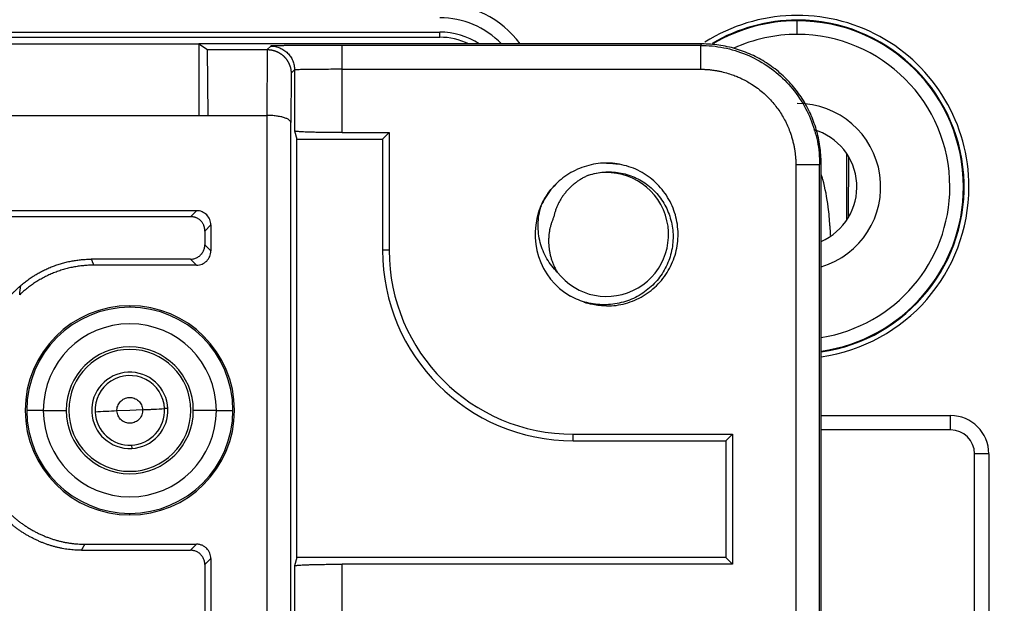
# Model space of a CAD drawing. Units: inches. Extents: x 3437 to 8758, y -2602 to -2179.
# Drawn here: x 8335 to 8356, y -2253 to -2241 of the extents above; entities that cross this region are included whole.
import ezdxf

# ---------------------------------------------------------------- set-up
doc = ezdxf.new("R2010")
doc.units = ezdxf.units.IN
doc.header["$MEASUREMENT"] = 0
doc.layers.get('0').update_dxf_attribs({"lineweight": 18})
doc.layers.add('1', color=7, linetype='Continuous', true_color=0xffffff)
doc.styles.get("Standard").update_dxf_attribs({"font": 'txt', "width": 0.95})
doc.dimstyles.new('02', dxfattribs={"dimscale": 0.65, "dimtxt": 10, "dimasz": 8, "dimexe": 3, "dimexo": 0, "dimgap": 3, "dimtad": 1, "dimdsep": 46, "dimtxsty": 'Standard', "dimcen": 0, "dimclrd": 6, "dimclre": 6, "dimclrt": 2, "dimazin": 2, "dimtp": 0.01, "dimtm": 1e-09, "dimtfac": 0.7, "dimtofl": 0, "dimtmove": 0, "dimatfit": 3, "dimfxl": 1, "dimtolj": 1, "dimlwd": 5, "dimlwe": 5, "dimarcsym": 0})

# ---------------------------------------------------------------- blocks, each defined once
blk = doc.blocks.new('*D17')
at = {"color": 6, "lineweight": 5}
for p, q in [((8197.106, -2252.756), (8197.106, -2217.714)), ((8364.106, -2244.508), (8364.106, -2217.714)), ((8358.906, -2219.664), (8202.306, -2219.664))]:
    blk.add_line(p, q, dxfattribs=at)
at = {"color": 6, "lineweight": 0}
for points in [[(8202.306, -2218.798), (8202.306, -2220.531), (8197.106, -2219.664)], [(8358.906, -2220.531), (8358.906, -2218.798), (8364.106, -2219.664)]]:
    blk.add_solid(points, dxfattribs=at)
at = {"layer": 'Defpoints', "color": 0, "lineweight": 0}
for p in [(8197.106, -2219.664), (8364.106, -2244.508), (8197.106, -2252.756)]:
    blk.add_point(p, dxfattribs=at)
at = {"color": 2, "lineweight": 0, "insert": (8280.606, -2214.464), "char_height": 6.5, "attachment_point": 5}
blk.add_mtext('\\A1;167', dxfattribs=at)

msp = doc.modelspace()

# ---------------------------------------------------------------- linework, layer by layer
at = {"layer": '1', "color": 7, "linetype": 'Continuous', "lineweight": 25}
for p, q in [((8351.606, -2240.771), (8351.606, -2240.756)), ((8351.606, -2241.056), (8351.606, -2240.771)), ((8217.106, -2241.006), (8344.106, -2241.006)), ((8217.106, -2241.115), (8344.106, -2241.115)), ((8344.106, -2241.115), (8344.106, -2241.006)), ((8334.559, -2241.256), (8339.056, -2241.256)), ((8339.056, -2241.256), (8339.234, -2241.375)), ((8339.056, -2241.256), (8339.056, -2242.756)), ((8349.606, -2241.256), (8339.056, -2241.256)), ((8339.234, -2241.375), (8340.489, -2241.375)), ((8339.246, -2242.756), (8339.234, -2241.375)), ((8340.489, -2241.375), (8340.483, -2242.756)), ((8340.489, -2241.375), (8340.562, -2241.3)), ((8349.575, -2241.287), (8342.062, -2241.287)), ((8349.575, -2241.287), (8349.606, -2241.256)), ((8341.062, -2241.8), (8340.99, -2241.872)), ((8341.062, -2241.8), (8341.062, -2243.082)), ((8342.062, -2243.117), (8342.062, -2241.787)), ((8342.062, -2241.787), (8349.575, -2241.787)), ((8340.99, -2241.872), (8340.984, -2242.908)), ((8334.37, -2242.756), (8339.246, -2242.756)), ((8339.246, -2242.756), (8340.483, -2242.756)), ((8340.483, -2242.756), (8340.483, -2262.756)), ((8340.984, -2262.605), (8340.984, -2242.908)), ((8341.062, -2243.082), (8341.106, -2243.256)), ((8341.106, -2252.036), (8341.106, -2243.256)), ((8341.106, -2243.256), (8342.906, -2243.256)), ((8342.062, -2243.117), (8343.045, -2243.117)), ((8342.906, -2243.256), (8343.045, -2243.117)), ((8342.906, -2243.256), (8342.906, -2245.586)), ((8343.045, -2243.117), (8343.045, -2245.586)), ((8352.641, -2243.556), (8352.639, -2244.959)), ((8352.682, -2244.892), (8352.684, -2243.624)), ((8351.575, -2243.787), (8351.575, -2261.726)), ((8352.106, -2243.756), (8352.075, -2243.787)), ((8352.075, -2261.726), (8352.075, -2243.787)), ((8352.106, -2261.756), (8352.106, -2243.756)), ((8339.006, -2244.756), (8330.959, -2244.756)), ((8338.879, -2244.883), (8331.086, -2244.883)), ((8338.879, -2244.883), (8339.006, -2244.756)), ((8339.306, -2245.056), (8339.179, -2245.183)), ((8339.306, -2245.056), (8339.306, -2245.6)), ((8339.179, -2245.183), (8339.179, -2245.473)), ((8339.179, -2245.473), (8339.306, -2245.6)), ((8343.045, -2245.586), (8342.906, -2245.586)), ((8338.879, -2245.773), (8336.798, -2245.773)), ((8339.006, -2245.899), (8336.847, -2245.899)), ((8339.006, -2245.899), (8338.879, -2245.773)), ((8337.606, -2246.751), (8337.606, -2246.783)), ((8335.789, -2248.946), (8335.442, -2248.946)), ((8335.789, -2248.946), (8336.273, -2248.946)), ((8337.606, -2248.946), (8337.339, -2248.959)), ((8337.873, -2248.933), (8337.606, -2248.946)), ((8338.405, -2248.907), (8338.335, -2248.91)), ((8339.422, -2248.946), (8338.938, -2248.946)), ((8339.422, -2248.946), (8339.769, -2248.946)), ((8352.106, -2249.056), (8354.823, -2249.056)), ((8354.823, -2249.356), (8354.823, -2249.056)), ((8346.906, -2249.586), (8346.906, -2249.447)), ((8346.906, -2249.447), (8350.245, -2249.447)), ((8350.106, -2249.586), (8350.245, -2249.447)), ((8350.245, -2249.447), (8350.245, -2252.176)), ((8354.823, -2249.356), (8352.106, -2249.356)), ((8346.906, -2249.586), (8350.106, -2249.586)), ((8350.106, -2249.586), (8350.106, -2252.036)), ((8337.642, -2249.675), (8337.645, -2249.745)), ((8355.623, -2249.856), (8355.323, -2249.856)), ((8355.323, -2255.656), (8355.323, -2249.856)), ((8355.623, -2249.856), (8355.623, -2255.656)), ((8337.606, -2251.142), (8337.606, -2251.11)), ((8336.589, -2251.883), (8338.879, -2251.883)), ((8336.659, -2251.756), (8339.006, -2251.756)), ((8338.879, -2251.883), (8339.006, -2251.756)), ((8339.306, -2252.056), (8339.179, -2252.183)), ((8339.306, -2252.056), (8339.306, -2253.456)), ((8341.106, -2252.036), (8341.062, -2252.21)), ((8350.106, -2252.036), (8341.106, -2252.036)), ((8350.106, -2252.036), (8350.245, -2252.176)), ((8339.179, -2252.183), (8339.179, -2253.33)), ((8341.062, -2252.21), (8341.062, -2253.362)), ((8342.062, -2253.397), (8342.062, -2252.176)), ((8350.245, -2252.176), (8342.062, -2252.176))]:
    msp.add_line(p, q, dxfattribs=at)
for centre, radius, start, end in [((8344.106, -2242.506), 2.1, 36.5302, 90), ((8344.106, -2242.506), 1.8, 43.9833, 90), ((8351.606, -2244.256), 3.6, 0, 122.5322), ((8351.606, -2244.256), 3.5, 90, 120.7069), ((8351.606, -2244.256), 3.485, 90, 120.3117), ((8351.606, -2244.256), 3.5, 278.2153, 90), ((8351.606, -2244.256), 3.485, 0, 90), ((8344.106, -2242.506), 1.5, 56.4427, 90), ((8344.106, -2242.506), 1.391, 63.9858, 90), ((8351.606, -2244.256), 3.2, 90, 114.615), ((8351.606, -2244.256), 3.2, 0, 90), ((8351.606, -2244.256), 1.75, 286.6022, 90), ((8351.606, -2244.256), 1.25, 293.58, 73.8591), ((8347.606, -2245.256), 1.3, 217.3307, 106.7461), ((8351.606, -2244.256), 3.485, 278.2491, 0), ((8351.606, -2244.256), 3.2, 278.9902, 0), ((8351.606, -2244.256), 3.6, 277.9819, 0), ((8347.606, -2245.256), 1.5, 156.4692, 239.6076), ((8346.906, -2245.586), 4, 180, 270), ((8346.906, -2245.586), 3.86, 180, 270), ((8337.606, -2248.946), 2.196, 90, 270), ((8337.606, -2248.946), 2.196, 270, 90), ((8337.606, -2248.946), 2.163, 90, 180), ((8337.606, -2248.946), 2.163, 0, 90), ((8337.606, -2248.946), 1.816, 0, 180), ((8337.606, -2248.946), 1.332, 0, 180), ((8337.606, -2248.946), 1.28, 0, 180), ((8337.606, -2248.946), 0.8, 92.8195, 272.8187), ((8337.606, -2248.946), 0.73, 2.8195, 182.8196), ((8337.606, -2248.946), 0.8, 2.8195, 92.8195), ((8337.606, -2248.946), 2.163, 180, 270), ((8337.606, -2248.946), 1.816, 180, 270), ((8337.606, -2248.946), 1.332, 180, 270), ((8337.606, -2248.946), 1.28, 180, 0), ((8337.606, -2248.946), 0.73, 182.8196, 272.8182), ((8337.606, -2248.946), 1.816, 270, 0), ((8337.606, -2248.946), 2.163, 270, 0), ((8337.606, -2248.946), 1.332, 270, 0), ((8337.606, -2248.946), 0.73, 272.8182, 2.8195), ((8337.606, -2248.946), 0.8, 272.8187, 2.8195), ((8354.823, -2249.856), 0.8, 360, 90), ((8354.823, -2249.856), 0.5, 0, 90)]:
    msp.add_arc(centre, radius, start, end, dxfattribs=at)
for points, degree, knots in [([(8340.489, -2241.375), (8340.492, -2241.375), (8340.499, -2241.375), (8340.51, -2241.375), (8340.52, -2241.376), (8340.531, -2241.377), (8340.541, -2241.378), (8340.551, -2241.379), (8340.562, -2241.38), (8340.572, -2241.382), (8340.582, -2241.384), (8340.593, -2241.386), (8340.603, -2241.388), (8340.613, -2241.391), (8340.624, -2241.393), (8340.634, -2241.396), (8340.644, -2241.4), (8340.654, -2241.403), (8340.664, -2241.407), (8340.674, -2241.411), (8340.684, -2241.415), (8340.694, -2241.419), (8340.703, -2241.423), (8340.713, -2241.428), (8340.723, -2241.433), (8340.732, -2241.438), (8340.741, -2241.444), (8340.751, -2241.449), (8340.76, -2241.455), (8340.769, -2241.461), (8340.778, -2241.467), (8340.787, -2241.473), (8340.795, -2241.48), (8340.804, -2241.487), (8340.812, -2241.494), (8340.821, -2241.501), (8340.829, -2241.509), (8340.838, -2241.517), (8340.846, -2241.525), (8340.855, -2241.535), (8340.864, -2241.544), (8340.873, -2241.555), (8340.882, -2241.566), (8340.891, -2241.577), (8340.9, -2241.589), (8340.908, -2241.602), (8340.917, -2241.616), (8340.925, -2241.63), (8340.933, -2241.645), (8340.941, -2241.66), (8340.948, -2241.676), (8340.955, -2241.693), (8340.962, -2241.711), (8340.968, -2241.729), (8340.973, -2241.747), (8340.978, -2241.767), (8340.982, -2241.787), (8340.985, -2241.807), (8340.988, -2241.829), (8340.989, -2241.85), (8340.989, -2241.865), (8340.99, -2241.872)], 3, [0, 0, 0, 0, 0.012406, 0.024835, 0.037289, 0.04977, 0.062279, 0.074817, 0.087386, 0.099986, 0.11262, 0.125288, 0.137992, 0.150734, 0.163513, 0.176333, 0.189194, 0.202096, 0.215043, 0.228034, 0.241071, 0.254155, 0.267288, 0.28047, 0.293703, 0.306988, 0.320326, 0.333718, 0.347165, 0.360668, 0.374229, 0.387849, 0.401528, 0.415267, 0.429068, 0.442932, 0.45686, 0.472003, 0.48779, 0.504222, 0.521299, 0.539025, 0.557399, 0.576423, 0.596099, 0.616426, 0.637406, 0.65904, 0.681328, 0.704271, 0.727869, 0.752124, 0.777034, 0.802602, 0.828827, 0.85571, 0.88325, 0.911449, 0.940307, 0.969824, 1, 1, 1, 1]), ([(8342.062, -2241.287), (8342.055, -2241.287), (8342.038, -2241.287), (8342.012, -2241.287), (8341.98, -2241.287), (8341.944, -2241.287), (8341.903, -2241.287), (8341.858, -2241.287), (8341.792, -2241.287), (8341.711, -2241.287), (8341.623, -2241.287), (8341.524, -2241.288), (8341.407, -2241.288), (8341.292, -2241.289), (8341.201, -2241.289), (8341.139, -2241.289), (8341.09, -2241.29), (8341.052, -2241.29), (8341.026, -2241.29), (8341.002, -2241.29), (8340.978, -2241.291), (8340.952, -2241.291), (8340.925, -2241.291), (8340.9, -2241.291), (8340.875, -2241.292), (8340.852, -2241.292), (8340.829, -2241.292), (8340.807, -2241.293), (8340.785, -2241.293), (8340.765, -2241.293), (8340.743, -2241.294), (8340.718, -2241.294), (8340.688, -2241.295), (8340.656, -2241.295), (8340.633, -2241.296), (8340.616, -2241.296), (8340.606, -2241.297), (8340.597, -2241.297), (8340.589, -2241.297), (8340.582, -2241.298), (8340.577, -2241.298), (8340.572, -2241.298), (8340.568, -2241.299), (8340.565, -2241.299), (8340.563, -2241.3), (8340.562, -2241.3), (8340.562, -2241.3)], 3, [0, 0, 0, 0, 0.009434, 0.020862, 0.034289, 0.049715, 0.067143, 0.086578, 0.108022, 0.152366, 0.191392, 0.225076, 0.285829, 0.353882, 0.392942, 0.426136, 0.453474, 0.474961, 0.490605, 0.500408, 0.517216, 0.534024, 0.550832, 0.56764, 0.584448, 0.601256, 0.618065, 0.634874, 0.651683, 0.668493, 0.685417, 0.708638, 0.738152, 0.773953, 0.816032, 0.83277, 0.849506, 0.866238, 0.882968, 0.899695, 0.91642, 0.933141, 0.94986, 0.966576, 0.983289, 1, 1, 1, 1]), ([(8340.562, -2241.3), (8340.595, -2241.3), (8340.628, -2241.303), (8340.692, -2241.316), (8340.723, -2241.326), (8340.784, -2241.351), (8340.812, -2241.366), (8340.867, -2241.402), (8340.892, -2241.423), (8340.938, -2241.47), (8340.959, -2241.495), (8340.996, -2241.549), (8341.011, -2241.578), (8341.036, -2241.639), (8341.046, -2241.67), (8341.058, -2241.734), (8341.061, -2241.767), (8341.061, -2241.8)], 3, [0, 0, 0, 0, 0.125, 0.125, 0.25, 0.25, 0.375, 0.375, 0.5, 0.5, 0.625, 0.625, 0.75, 0.75, 0.875, 0.875, 1, 1, 1, 1]), ([(8342.062, -2241.787), (8342.062, -2241.754), (8342.062, -2241.722), (8342.063, -2241.658), (8342.063, -2241.627), (8342.063, -2241.567), (8342.063, -2241.538), (8342.063, -2241.483), (8342.063, -2241.458), (8342.063, -2241.412), (8342.063, -2241.391), (8342.063, -2241.355), (8342.062, -2241.339), (8342.062, -2241.314), (8342.062, -2241.304), (8342.062, -2241.291), (8342.062, -2241.287), (8342.062, -2241.287)], 3, [0, 0, 0, 0, 0.125, 0.125, 0.25, 0.25, 0.375, 0.375, 0.5, 0.5, 0.625, 0.625, 0.75, 0.75, 0.875, 0.875, 1, 1, 1, 1]), ([(8349.575, -2241.285), (8349.576, -2241.285), (8349.576, -2241.289), (8349.576, -2241.302), (8349.576, -2241.312), (8349.577, -2241.337), (8349.577, -2241.353), (8349.577, -2241.39), (8349.577, -2241.411), (8349.577, -2241.457), (8349.577, -2241.482), (8349.576, -2241.537), (8349.576, -2241.566), (8349.576, -2241.626), (8349.576, -2241.658), (8349.576, -2241.722), (8349.575, -2241.754), (8349.575, -2241.787)], 3, [0, 0, 0, 0, 0.125, 0.125, 0.25, 0.25, 0.375, 0.375, 0.5, 0.5, 0.625, 0.625, 0.75, 0.75, 0.875, 0.875, 1, 1, 1, 1]), ([(8349.575, -2241.287), (8349.739, -2241.287), (8349.902, -2241.303), (8350.223, -2241.367), (8350.381, -2241.415), (8350.683, -2241.54), (8350.828, -2241.617), (8351.1, -2241.799), (8351.227, -2241.903), (8351.459, -2242.135), (8351.563, -2242.262), (8351.745, -2242.534), (8351.822, -2242.679), (8351.947, -2242.981), (8351.995, -2243.139), (8352.059, -2243.459), (8352.075, -2243.623), (8352.075, -2243.787)], 3, [0, 0, 0, 0, 0.125, 0.125, 0.25, 0.25, 0.375, 0.375, 0.5, 0.5, 0.625, 0.625, 0.75, 0.75, 0.875, 0.875, 1, 1, 1, 1]), ([(8342.062, -2241.787), (8341.997, -2241.787), (8341.932, -2241.788), (8341.804, -2241.789), (8341.742, -2241.789), (8341.621, -2241.791), (8341.564, -2241.791), (8341.455, -2241.792), (8341.404, -2241.793), (8341.312, -2241.794), (8341.27, -2241.794), (8341.197, -2241.795), (8341.166, -2241.796), (8341.115, -2241.797), (8341.096, -2241.798), (8341.07, -2241.799), (8341.063, -2241.799), (8341.062, -2241.8)], 3, [0, 0, 0, 0, 0.125, 0.125, 0.25, 0.25, 0.375, 0.375, 0.5, 0.5, 0.625, 0.625, 0.75, 0.75, 0.875, 0.875, 1, 1, 1, 1]), ([(8349.575, -2241.787), (8349.582, -2241.787), (8349.597, -2241.787), (8349.619, -2241.787), (8349.643, -2241.788), (8349.668, -2241.789), (8349.694, -2241.79), (8349.721, -2241.792), (8349.749, -2241.794), (8349.779, -2241.797), (8349.81, -2241.801), (8349.842, -2241.805), (8349.875, -2241.81), (8349.91, -2241.816), (8349.945, -2241.822), (8349.982, -2241.829), (8350.053, -2241.845), (8350.152, -2241.872), (8350.268, -2241.911), (8350.363, -2241.949), (8350.489, -2242.007), (8350.625, -2242.082), (8350.749, -2242.167), (8350.845, -2242.24), (8350.937, -2242.319), (8351.043, -2242.425), (8351.137, -2242.535), (8351.22, -2242.648), (8351.293, -2242.761), (8351.358, -2242.879), (8351.415, -2243.002), (8351.457, -2243.112), (8351.488, -2243.207), (8351.511, -2243.288), (8351.531, -2243.37), (8351.544, -2243.436), (8351.552, -2243.485), (8351.557, -2243.518), (8351.561, -2243.552), (8351.565, -2243.588), (8351.569, -2243.625), (8351.572, -2243.663), (8351.574, -2243.703), (8351.575, -2243.745), (8351.575, -2243.772), (8351.575, -2243.787)], 3, [0, 0, 0, 0, 0.006728, 0.013852, 0.021372, 0.029289, 0.037602, 0.046312, 0.055419, 0.064922, 0.074823, 0.08512, 0.095814, 0.106906, 0.118394, 0.13028, 0.142564, 0.188563, 0.227717, 0.260017, 0.285456, 0.36055, 0.408233, 0.428441, 0.476125, 0.52382, 0.571513, 0.61446, 0.657386, 0.70029, 0.74317, 0.786024, 0.8128, 0.839571, 0.866339, 0.893104, 0.903279, 0.913881, 0.924909, 0.936363, 0.948241, 0.960545, 0.973273, 0.986425, 1, 1, 1, 1]), ([(8347.607, -2246.756), (8347.741, -2246.756), (8347.876, -2246.738), (8348.135, -2246.666), (8348.259, -2246.613), (8348.49, -2246.475), (8348.596, -2246.391), (8348.782, -2246.197), (8348.902, -2246.032), (8348.986, -2245.848), (8349.033, -2245.722), (8349.053, -2245.658), (8349.098, -2245.461), (8349.116, -2245.259), (8349.094, -2245.058), (8349.071, -2244.926), (8349.054, -2244.86), (8348.992, -2244.668), (8348.934, -2244.546), (8348.823, -2244.377), (8348.783, -2244.324), (8348.695, -2244.222), (8348.552, -2244.079), (8348.383, -2243.966), (8348.202, -2243.878), (8348.139, -2243.853), (8348.011, -2243.811), (8347.816, -2243.761), (8347.612, -2243.75), (8347.345, -2243.773), (8347.212, -2243.803), (8346.96, -2243.896), (8346.84, -2243.959), (8346.622, -2244.116), (8346.474, -2244.256), (8346.358, -2244.421), (8346.288, -2244.536), (8346.257, -2244.596), (8346.23, -2244.657)], 3, [0, 0, 0, 0, 0.0625, 0.0625, 0.125, 0.125, 0.1875, 0.1875, 0.25, 0.28125, 0.28125, 0.3125, 0.3125, 0.375, 0.40625, 0.40625, 0.4375, 0.4375, 0.5, 0.5, 0.53125, 0.53125, 0.5625, 0.625, 0.625, 0.65625, 0.65625, 0.6875, 0.75, 0.75, 0.8125, 0.8125, 0.875, 0.875, 0.9375, 0.96875, 0.96875, 1, 1, 1, 1]), ([(8351.575, -2243.787), (8351.608, -2243.787), (8351.64, -2243.786), (8351.704, -2243.786), (8351.736, -2243.786), (8351.796, -2243.786), (8351.825, -2243.785), (8351.88, -2243.785), (8351.905, -2243.785), (8351.951, -2243.785), (8351.972, -2243.785), (8352.009, -2243.785), (8352.025, -2243.785), (8352.05, -2243.786), (8352.06, -2243.786), (8352.073, -2243.786), (8352.076, -2243.786), (8352.077, -2243.787)], 3, [0, 0, 0, 0, 0.125, 0.125, 0.25, 0.25, 0.375, 0.375, 0.5, 0.5, 0.625, 0.625, 0.75, 0.75, 0.875, 0.875, 1, 1, 1, 1]), ([(8347.231, -2244.011), (8346.948, -2244.13), (8346.748, -2244.371), (8346.553, -2244.607), (8346.496, -2244.896)], 2, [0, 0, 0, 0.5, 0.5, 1, 1, 1]), ([(8347.231, -2244.011), (8347.282, -2243.994), (8347.334, -2243.979), (8347.44, -2243.957), (8347.493, -2243.949), (8347.655, -2243.936), (8347.765, -2243.941), (8347.927, -2243.967), (8347.981, -2243.98), (8348.086, -2244.011), (8348.138, -2244.03), (8348.29, -2244.097), (8348.386, -2244.154), (8348.562, -2244.291), (8348.642, -2244.371), (8348.78, -2244.549), (8348.839, -2244.647), (8348.93, -2244.855), (8348.963, -2244.965), (8349.001, -2245.191), (8349.006, -2245.307), (8348.986, -2245.538), (8348.962, -2245.652), (8348.905, -2245.818), (8348.883, -2245.872), (8348.831, -2245.978), (8348.802, -2246.029), (8348.705, -2246.176), (8348.628, -2246.267), (8348.497, -2246.388), (8348.405, -2246.463), (8348.303, -2246.527), (8348.145, -2246.612), (8348.032, -2246.656), (8347.856, -2246.701), (8347.796, -2246.712), (8347.676, -2246.727), (8347.615, -2246.73), (8347.432, -2246.73), (8347.31, -2246.715), (8347.072, -2246.655), (8346.956, -2246.609), (8346.847, -2246.55)], 3, [0, 0, 0, 0, 0.03125, 0.03125, 0.0625, 0.0625, 0.125, 0.125, 0.15625, 0.15625, 0.1875, 0.1875, 0.25, 0.25, 0.3125, 0.3125, 0.375, 0.375, 0.4375, 0.4375, 0.5, 0.5, 0.5625, 0.5625, 0.59375, 0.59375, 0.625, 0.625, 0.6875, 0.6875, 0.71875, 0.75, 0.75, 0.8125, 0.8125, 0.84375, 0.84375, 0.875, 0.875, 0.9375, 0.9375, 1, 1, 1, 1]), ([(8352.29, -2245.077), (8352.284, -2244.944), (8352.257, -2244.615), (8352.186, -2244.258), (8352.124, -2244.037), (8352.115, -2244.006)], 3, [0, 0, 0, 0, 0.366974, 0.909794, 1, 1, 1, 1]), ([(8346.194, -2244.749), (8346.202, -2244.727), (8346.211, -2244.705), (8346.257, -2244.592), (8346.303, -2244.505), (8346.409, -2244.347), (8346.468, -2244.275), (8346.532, -2244.209)], 3, [0, 0, 0, 0, 0.109429, 0.109429, 0.56825, 0.56825, 1, 1, 1, 1]), ([(8346.572, -2246.045), (8346.489, -2245.963), (8346.415, -2245.869), (8346.295, -2245.66), (8346.247, -2245.545), (8346.184, -2245.303), (8346.169, -2245.176), (8346.173, -2244.917), (8346.193, -2244.786), (8346.23, -2244.657)], 3, [0, 0, 0, 0, 0.25, 0.25, 0.5, 0.5, 0.75, 0.75, 1, 1, 1, 1]), ([(8339.218, -2244.844), (8339.19, -2244.816), (8339.157, -2244.794), (8339.084, -2244.764), (8339.045, -2244.756), (8339.006, -2244.756)], 3, [0, 0, 0, 0, 0.5, 0.5, 1, 1, 1, 1]), ([(8339.306, -2245.056), (8339.306, -2245.017), (8339.298, -2244.978), (8339.268, -2244.905), (8339.246, -2244.872), (8339.218, -2244.844)], 3, [0, 0, 0, 0, 0.5, 0.5, 1, 1, 1, 1]), ([(8339.218, -2245.812), (8339.246, -2245.784), (8339.268, -2245.751), (8339.298, -2245.678), (8339.306, -2245.639), (8339.306, -2245.6)], 3, [0, 0, 0, 0, 0.5, 0.5, 1, 1, 1, 1]), ([(8336.847, -2245.899), (8336.413, -2245.9), (8336.01, -2246.062), (8335.609, -2246.223), (8335.296, -2246.52)], 2, [0, 0, 0, 0.5, 0.5, 1, 1, 1]), ([(8339.006, -2245.899), (8339.045, -2245.899), (8339.084, -2245.892), (8339.157, -2245.862), (8339.19, -2245.839), (8339.218, -2245.812)], 3, [0, 0, 0, 0, 0.5, 0.5, 1, 1, 1, 1]), ([(8347.607, -2246.756), (8347.509, -2246.756), (8347.41, -2246.747), (8347.252, -2246.715), (8347.19, -2246.699), (8347.129, -2246.679)], 3, [0, 0, 0, 0, 0.606244, 0.606244, 1, 1, 1, 1]), ([(8337.336, -2248.959), (8337.334, -2248.924), (8337.34, -2248.889), (8337.363, -2248.822), (8337.382, -2248.791), (8337.429, -2248.739), (8337.458, -2248.717), (8337.522, -2248.687), (8337.557, -2248.678), (8337.628, -2248.675), (8337.663, -2248.68), (8337.73, -2248.704), (8337.761, -2248.722), (8337.813, -2248.77), (8337.835, -2248.799), (8337.865, -2248.863), (8337.874, -2248.898), (8337.875, -2248.933)], 3, [0, 0, 0, 0, 0.125, 0.125, 0.25, 0.25, 0.375, 0.375, 0.5, 0.5, 0.625, 0.625, 0.75, 0.75, 0.875, 0.875, 1, 1, 1, 1]), ([(8337.875, -2248.933), (8337.877, -2248.968), (8337.872, -2249.004), (8337.848, -2249.07), (8337.83, -2249.101), (8337.782, -2249.154), (8337.753, -2249.175), (8337.689, -2249.205), (8337.654, -2249.214), (8337.584, -2249.218), (8337.548, -2249.212), (8337.482, -2249.189), (8337.451, -2249.17), (8337.398, -2249.123), (8337.377, -2249.094), (8337.347, -2249.03), (8337.338, -2248.995), (8337.336, -2248.959)], 3, [0, 0, 0, 0, 0.125, 0.125, 0.25, 0.25, 0.375, 0.375, 0.5, 0.5, 0.625, 0.625, 0.75, 0.75, 0.875, 0.875, 1, 1, 1, 1]), ([(8337.875, -2248.933), (8337.885, -2248.932), (8337.92, -2248.931), (8337.989, -2248.927), (8338.041, -2248.925), (8338.086, -2248.923), (8338.182, -2248.918), (8338.258, -2248.914), (8338.335, -2248.91)], 3, [0, 0, 0, 0, 0.25, 0.375, 0.375, 0.5, 0.5, 1, 1, 1, 1]), ([(8334.722, -2250.652), (8335.018, -2251.149), (8335.542, -2251.45), (8336.072, -2251.754), (8336.659, -2251.756)], 2, [0, 0, 0, 0.5, 0.5, 1, 1, 1]), ([(8336.589, -2251.883), (8336.038, -2251.881), (8335.532, -2251.611), (8335.032, -2251.344), (8334.725, -2250.892)], 2, [0, 0, 0, 0.5, 0.5, 1, 1, 1]), ([(8339.306, -2252.056), (8339.306, -2252.017), (8339.298, -2251.978), (8339.268, -2251.905), (8339.246, -2251.872), (8339.218, -2251.844)], 3, [0, 0, 0, 0, 0.5, 0.5, 1, 1, 1, 1])]:
    msp.add_open_spline(points, degree=degree, knots=knots, dxfattribs=at)
for points, degree in [([(8352.106, -2243.756), (8352.106, -2243.697), (8352.101, -2243.578), (8352.082, -2243.4), (8352.051, -2243.224), (8352.007, -2243.051), (8351.95, -2242.882), (8351.882, -2242.717), (8351.802, -2242.557), (8351.711, -2242.403), (8351.609, -2242.257), (8351.497, -2242.118), (8351.375, -2241.987), (8351.244, -2241.865), (8351.105, -2241.753), (8350.958, -2241.651), (8350.805, -2241.56), (8350.645, -2241.48), (8350.48, -2241.412), (8350.311, -2241.355), (8350.138, -2241.311), (8349.962, -2241.28), (8349.784, -2241.26), (8349.665, -2241.256), (8349.606, -2241.256)], 3), ([(8340.984, -2242.908), (8340.983, -2242.902), (8340.981, -2242.891), (8340.972, -2242.875), (8340.958, -2242.86), (8340.938, -2242.845), (8340.913, -2242.831), (8340.883, -2242.817), (8340.849, -2242.805), (8340.812, -2242.794), (8340.771, -2242.784), (8340.727, -2242.776), (8340.681, -2242.769), (8340.633, -2242.763), (8340.584, -2242.759), (8340.533, -2242.757), (8340.5, -2242.756), (8340.483, -2242.756)], 3), ([(8342.062, -2243.117), (8341.636, -2243.117), (8341.066, -2243.097), (8341.062, -2243.082)], 2), ([(8347.605, -2243.756), (8347.693, -2243.756), (8347.78, -2243.764), (8347.867, -2243.779)], 3), ([(8339.179, -2245.183), (8339.179, -2245.053), (8339.012, -2244.883), (8338.879, -2244.883)], 2), ([(8346.496, -2244.896), (8346.374, -2245.161), (8346.411, -2245.779), (8346.572, -2246.045)], 2), ([(8352.29, -2245.077), (8352.293, -2245.144), (8352.294, -2245.21), (8352.294, -2245.278)], 3), ([(8338.879, -2245.773), (8338.891, -2245.773), (8338.915, -2245.772), (8338.951, -2245.765), (8338.986, -2245.754), (8339.019, -2245.739), (8339.05, -2245.72), (8339.079, -2245.698), (8339.104, -2245.672), (8339.127, -2245.644), (8339.146, -2245.613), (8339.16, -2245.58), (8339.171, -2245.545), (8339.178, -2245.509), (8339.179, -2245.485), (8339.179, -2245.473)], 3), ([(8335.317, -2246.329), (8335.624, -2246.062), (8336.388, -2245.774), (8336.798, -2245.773)], 2), ([(8336.798, -2245.773), (8336.847, -2245.899)], 1), ([(8334.278, -2247.938), (8334.422, -2247.468), (8334.95, -2246.65), (8335.317, -2246.329)], 2), ([(8335.296, -2246.52), (8335.301, -2246.457), (8335.308, -2246.393), (8335.317, -2246.329)], 3), ([(8337.336, -2248.959), (8337.183, -2248.967), (8337.03, -2248.975), (8336.877, -2248.982)], 3), ([(8336.659, -2251.756), (8336.589, -2251.883)], 1), ([(8339.179, -2252.183), (8339.179, -2252.171), (8339.178, -2252.147), (8339.171, -2252.111), (8339.16, -2252.076), (8339.146, -2252.043), (8339.127, -2252.012), (8339.104, -2251.983), (8339.079, -2251.958), (8339.05, -2251.935), (8339.019, -2251.916), (8338.986, -2251.902), (8338.951, -2251.891), (8338.915, -2251.884), (8338.891, -2251.883), (8338.879, -2251.883)], 3), ([(8339.218, -2251.844), (8339.21, -2251.836), (8339.193, -2251.821), (8339.166, -2251.802), (8339.136, -2251.785), (8339.105, -2251.772), (8339.073, -2251.763), (8339.039, -2251.757), (8339.017, -2251.756), (8339.006, -2251.756)], 3), ([(8341.062, -2252.21), (8341.066, -2252.195), (8341.635, -2252.176), (8342.062, -2252.176)], 2)]:
    msp.add_open_spline(points, degree=degree, dxfattribs=at)

# ---------------------------------------------------------------- dimensions: what is measured, and where the dimension line sits
at = {"color": 2, "lineweight": 0}
dim = msp.add_linear_dim(base=(8197.106, -2219.664), p1=(8364.106, -2244.508), p2=(8197.106, -2252.756), dimstyle='02', dxfattribs=at)
dim.commit()
dim.dimension.update_dxf_attribs({"geometry": '*D17', "text_midpoint": (8280.606, -2214.464)})

doc.saveas('drawing.dxf')
